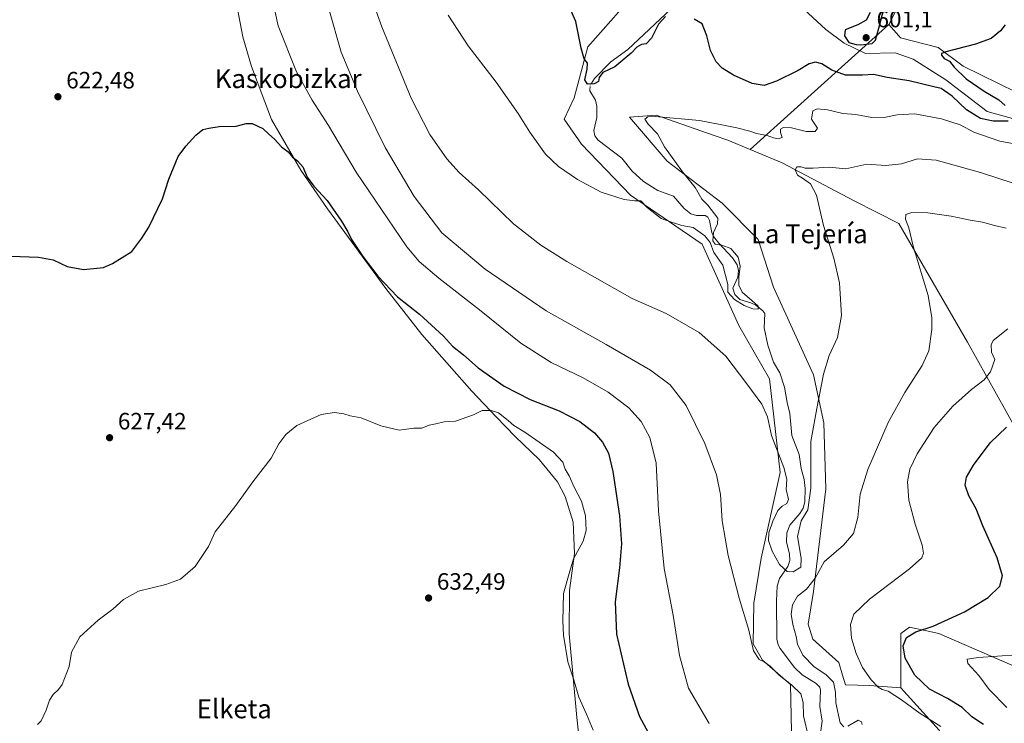
# Model space of a CAD drawing. Units: metres. Extents: x 624587 to 628046, y 4724927 to 4727303.
# Drawn here: x 626314 to 626732, y 4725738 to 4726037 of the extents above; entities that cross this region are included whole.
import ezdxf
from ezdxf.enums import TextEntityAlignment as Align

# ---------------------------------------------------------------- set-up
doc = ezdxf.new("R2010")
doc.units = ezdxf.units.M
doc.header["$MEASUREMENT"] = 0
doc.linetypes.add('DGN Style 4', pattern=[2.6384748266838614, 1.318413404963828, -0.6592067024819142, 0.001648016756204785, -0.6592067024819142])
for name, color, linetype, lineweight in [('Arbolado forestal CxS', 92, 'Continuous', 0), ('Corriente natural lineal', 142, 'Continuous', 13), ('Corriente natural lineal oculto', 9, 'DGN Style 4', 13), ('Cultivos herbáceos CxS', 92, 'Continuous', 0), ('Curva de nivel maestra', 30, 'Continuous', 30), ('Curva de nivel normal', 30, 'Continuous', 0), ('Entidad de ámbito territorial', 7, 'Continuous', 0), ('Entidad de ámbito territorial CxS', 92, 'Continuous', 0), ('Matorral CxS', 135, 'Continuous', 0), ('Punto de cota en terreno', 7, 'Continuous', 0), ('Rótulo de punto de cota en terreno', 7, 'Continuous', 0), ('Texto cartográfico', 7, 'Continuous', 0)]:
    doc.layers.add(name, color=color, linetype=linetype, lineweight=lineweight)
doc.styles.add('Style-Arial', font='txt')

# ---------------------------------------------------------------- blocks, each defined once
blk = doc.blocks.new('*U11')
at = {"layer": 'Cultivos herbáceos CxS', "color": 92, "linetype": 'Continuous', "lineweight": 0}
blk.add_polyline3d([(626590.6524, 4726065.7053, 597.4851000000053), (626554.8545000004, 4726025.154899999, 599.9225000000006), (626549.0790999997, 4726003.4089, 601.1655000000028), (626544.8718999998, 4725994.404899999, 602.4716000000044), (626552.1337000001, 4725983.8071, 602.9116999999969), (626573.0182999996, 4725962.147100001, 604.2060000000056), (626603.4001000002, 4725941.3783, 605.4290000000037), (626618.9084999999, 4725906.873500001, 608.1435000000056), (626632.0242999997, 4725884.1645, 608.1110000000045), (626636.4523, 4725844.447899999, 611.431500000006), (626628.4907999998, 4725808.0733, 612.8273000000045), (626625.3753000004, 4725789.0373, 614.4980999999971), (626625.0009000005, 4725771.783299999, 614.7670000000071), (626628.9921000004, 4725764.906500001, 614.4777999999933), (626640.8808000004, 4725754.460700001, 614.5984000000026), (626641.3234000001, 4725734.512900001, 617.2605999999942)], dxfattribs=at)
blk = doc.blocks.new('*U12')
at = {"layer": 'Entidad de ámbito territorial CxS', "color": 92, "linetype": 'Continuous', "lineweight": 0, "flags": 128}
blk.add_lwpolyline([(626404.1339999994, 4726052.420000001), (626408.4260000007, 4726029.399), (626412.1869999992, 4726016.787000001), (626420.6530000009, 4725994.256999998), (626433.0250000001, 4725972.847999998), (626444.3770000001, 4725956.369), (626469.1340000007, 4725922.575999999), (626484.3759999999, 4725903.022), (626505.7029999995, 4725878.926000001), (626515.9919999992, 4725868.11), (626523.9830000009, 4725859.708000001), (626534.2690000001, 4725849.937999999), (626542.0079999993, 4725840.482000001), (626545.2170000003, 4725834.338), (626548.681, 4725823.370999999), (626549.2850000008, 4725810.166999999), (626547.1610000001, 4725794.476), (626547.0160000009, 4725776.040999999), (626550.2410000003, 4725740.536), (626554.0979999995, 4725705.173000001)], dxfattribs=at)
blk = doc.blocks.new('5PATER')
at = {"layer": 'Punto de cota en terreno', "linetype": 'Continuous', "lineweight": 0}
h = blk.add_hatch(color=51, dxfattribs=at)
edge = h.paths.add_edge_path()
edge.add_ellipse((0, 0), major_axis=(-0.1095731443231308, -0.1110710700762829), ratio=0.9994222409660322, start_angle=0, end_angle=360)

msp = doc.modelspace()

# ---------------------------------------------------------------- linework, layer by layer
at = {"layer": 'Arbolado forestal CxS', "color": 92, "linetype": 'Continuous', "lineweight": 0, "extrusion": (0.07925049632896193, 0.0714769843895417, 0.9942888913862966), "elevation": 388063.7332920025, "flags": 128}
msp.add_lwpolyline([(3089775.139934316, -3609824.230273385), (3089775.139934316, -3609744.53167018)], dxfattribs=at)
at = {"layer": 'Arbolado forestal CxS', "color": 92, "linetype": 'Continuous', "lineweight": 0, "extrusion": (0.1984828949267964, 0.06070072883951218, 0.978222859035624), "elevation": 411851.7912801031, "flags": 128}
msp.add_lwpolyline([(4335866.349070079, -1938071.696964961), (4335844.382088945, -1938082.300783112), (4335824.848367353, -1938086.694268401)], dxfattribs=at)
at = {"layer": 'Arbolado forestal CxS', "color": 92, "linetype": 'Continuous', "lineweight": 0}
for points in [[(626714.5746999999, 4726083.3893, 599.789300000004), (626705.2998000003, 4726073.673699999, 599.843599999993), (626694.1942999996, 4726057.6799, 600.0430000000051), (626682.6749, 4726034.629100001, 599.5409000000072)], [(626641.3234000001, 4725734.512900001, 617.2605999999942), (626640.8808000004, 4725754.460700001, 614.5984000000026), (626628.9921000004, 4725764.906500001, 614.4777999999933), (626625.0009000005, 4725771.783299999, 614.7670000000071), (626625.3753000004, 4725789.0373, 614.4980999999971), (626628.4907999998, 4725808.0733, 612.8273000000045), (626636.4523, 4725844.447899999, 611.431500000006), (626632.0242999997, 4725884.1645, 608.1110000000045), (626618.9084999999, 4725906.873500001, 608.1435000000056), (626603.4001000002, 4725941.3783, 605.4290000000037), (626573.0182999996, 4725962.147100001, 604.2060000000056), (626552.1337000001, 4725983.8071, 602.9116999999969), (626544.8718999998, 4725994.404899999, 602.4716000000044), (626549.0790999997, 4726003.4089, 601.1655000000028), (626554.8545000004, 4726025.154899999, 599.9225000000006), (626590.6524, 4726065.7053, 597.4851000000053)], [(626590.6524, 4726065.7053, 597.4851000000053), (626554.8545000004, 4726025.154899999, 599.9225000000006), (626549.0790999997, 4726003.4089, 601.1655000000028), (626544.8718999998, 4725994.404899999, 602.4716000000044), (626552.1337000001, 4725983.8071, 602.9116999999969), (626573.0182999996, 4725962.147100001, 604.2060000000056), (626603.4001000002, 4725941.3783, 605.4290000000037), (626618.9084999999, 4725906.873500001, 608.1435000000056), (626632.0242999997, 4725884.1645, 608.1110000000045), (626636.4523, 4725844.447899999, 611.431500000006), (626628.4907999998, 4725808.0733, 612.8273000000045), (626625.3753000004, 4725789.0373, 614.4980999999971), (626625.0009000005, 4725771.783299999, 614.7670000000071), (626628.9921000004, 4725764.906500001, 614.4777999999933), (626640.8808000004, 4725754.460700001, 614.5984000000026), (626641.3234000001, 4725734.512900001, 617.2605999999942)], [(626694.1942999996, 4726057.6799, 600.0430000000051), (626682.6749, 4726034.629100001, 599.5409000000072), (626623.8296999997, 4725981.5559, 608.0464999999967), (626614.3020000001, 4725985.4879, 607.0593999999984), (626608.5197000002, 4725987.4977, 607.084400000007), (626583.8750999998, 4725996.0637, 603.929999999993), (626572.5239000004, 4725995.3169, 602.6496000000043), (626588.5098000001, 4725976.535900001, 604.5258000000031), (626611.8305000003, 4725958.7521, 605.806500000006), (626627.1501000002, 4725943.2993, 606.7964999999967), (626633.7156999996, 4725923.149300001, 606.9562000000005), (626650.6319000004, 4725885.9375, 608.9973999999929), (626655.0626999997, 4725865.546700001, 610.1821000000054), (626655.9480999997, 4725837.619899999, 611.4663), (626650.6286000004, 4725793.913100001, 614.7630999999965), (626648.4130999995, 4725780.1713, 615.9334999999992), (626650.3431000002, 4725773.739499999, 615.9771999999939), (626661.3938999996, 4725763.878500001, 617.5396000000037), (626662.9781, 4725758.5097, 617.4042000000045), (626664.1819000002, 4725754.4287, 616.9379999999946), (626674.3476999998, 4725754.068499999, 619.3298000000068), (626687.7028000001, 4725753.160499999, 621.8834999999963), (626704.0465000002, 4725735.1875, 619.6826000000001)], [(626623.8296999997, 4725981.5559, 608.0464999999967), (626614.3020000001, 4725985.4879, 607.0593999999984), (626608.5197000002, 4725987.4977, 607.084400000007), (626583.8750999998, 4725996.0637, 603.929999999993), (626572.5239000004, 4725995.3169, 602.6496000000043), (626588.5098000001, 4725976.535900001, 604.5258000000031), (626611.8305000003, 4725958.7521, 605.806500000006), (626627.1501000002, 4725943.2993, 606.7964999999967), (626633.7156999996, 4725923.149300001, 606.9562000000005), (626650.6319000004, 4725885.9375, 608.9973999999929), (626655.0626999997, 4725865.546700001, 610.1821000000054), (626655.9480999997, 4725837.619899999, 611.4663), (626650.6286000004, 4725793.913100001, 614.7630999999965), (626648.4130999995, 4725780.1713, 615.9334999999992), (626650.3431000002, 4725773.739499999, 615.9771999999939), (626661.3938999996, 4725763.878500001, 617.5396000000037), (626662.9781, 4725758.5097, 617.4042000000045), (626664.1819000002, 4725754.4287, 616.9379999999946), (626674.3476999998, 4725754.068499999, 619.3298000000068), (626687.7028000001, 4725753.160499999, 621.8834999999963)]]:
    msp.add_polyline3d(points, dxfattribs=at)
at = {"layer": 'Corriente natural lineal', "color": 142, "linetype": 'Continuous', "lineweight": 13}
for points in [[(626556.2938999999, 4726009.481899999, 600.0271999999968), (626557.6913999999, 4726011.625299999, 599.9149999999936), (626564.6814000001, 4726018.705399999, 599.3407000000007), (626571.9001000002, 4726024.050100001, 599.1870999999956), (626592.4301000005, 4726043.2401, 598.283500000005), (626610.9700999996, 4726065.100099999, 596.6447000000044), (626614.5500999996, 4726070.590100001, 596.9239999999991), (626615.3201000001, 4726075.520099999, 596.629700000005), (626615.1801000005, 4726083.350099999, 595.8157999999967)], [(626824.7301000003, 4725957.2401, 599.931500000006), (626819.4901000002, 4725961.8201, 600.2082999999984), (626810.9501, 4725967.380100001, 599.5825000000041), (626786.9301000005, 4725978.220100001, 599.4602000000014), (626760.1101000002, 4725987.780099999, 598.7930999999953), (626724.3701, 4725997.6801, 598.3046999999933), (626706.7600999996, 4726011.170100001, 598.4416999999958), (626692.9101, 4726019.890100001, 598.328999999998), (626685.2500999998, 4726022.530099999, 598.1855999999971), (626672.7301000003, 4726022.290100001, 598.9385000000038), (626663.6700999998, 4726026.630100001, 598.7289000000019), (626655.8201000001, 4726032.420100001, 598.4305000000022), (626637.2200999996, 4726049.8201, 598.8279999999941), (626615.1801000005, 4726083.350099999, 595.8157999999967)], [(626653.4952999996, 4725732.854699999, 614.5872999999992), (626654.3962000003, 4725738.9474, 614.1254000000044), (626653.3666000003, 4725745.1362, 613.6447999999946), (626653.6513999999, 4725752.139900001, 612.9738000000071), (626653.3613999998, 4725753.4101, 613.077900000004), (626651.8266000003, 4725754.933599999, 613.1851000000024), (626645.8322000002, 4725758.570699999, 613.2415999999939), (626642.5373999998, 4725761.7257, 612.9006999999983), (626636.5573000005, 4725769.748199999, 611.0745000000024), (626635.7193, 4725771.291200001, 611.2112999999954), (626635.1290999996, 4725773.718699999, 611.4171999999963), (626634.9153000005, 4725790.022700001, 613.5237999999954), (626635.1968, 4725796.258199999, 612.5757000000012), (626636.2061000001, 4725799.4594, 611.7103999999963), (626639.7925000006, 4725804.5636, 610.0841999999975), (626640.5787000004, 4725807.101, 609.8176999999996), (626640.534, 4725809.8551, 610.2869000000064), (626639.2654999997, 4725815.107600001, 610.8803000000044), (626639.3136999998, 4725818.880000001, 610.6094000000012), (626640.6491, 4725822.183300001, 610.0746999999974), (626644.8115999997, 4725827.0789, 609.4195999999939), (626646.2350000005, 4725829.329700001, 609.2244999999966), (626646.9063999997, 4725832.062899999, 609.1091000000015), (626647.0723000001, 4725837.628599999, 609.5276000000014), (626646.7397999996, 4725841.512700001, 609.4167000000016), (626645.4667999997, 4725846.1746, 608.6103000000003), (626644.5073999995, 4725852.124399999, 608.3763999999937), (626641.4435000002, 4725860.1832, 608.3423000000039), (626640.6409999998, 4725869.517899999, 607.7617000000029), (626639.4325000001, 4725874.179199999, 607.5761000000057), (626638.4117999999, 4725880.756899999, 607.1457999999984), (626636.3191999998, 4725886.720600001, 606.8283999999985), (626633.6865999997, 4725891.293199999, 606.5724999999948), (626631.2515000004, 4725898.4724, 606.2456999999995), (626629.6602999996, 4725905.8639, 605.8371999999945), (626629.9451000001, 4725911.922499999, 605.3129000000044), (626629.1982000005, 4725913.0847, 605.2428000000073), (626626.2281, 4725915.438100001, 605.2222999999941), (626624.1050000006, 4725916.4605, 605.1820000000008), (626619.4018000001, 4725917.847899999, 605.3794999999955), (626617.2011000002, 4725920.057200001, 605.2728999999963), (626616.4321, 4725922.744100001, 605.0133999999962), (626618.5935000004, 4725927.3136, 605.0574000000051), (626618.7674000004, 4725930.2709, 605.1343999999954), (626618.2609000001, 4725932.6414, 605.1535000000003), (626616.3021999998, 4725935.602800001, 605.1223999999929), (626610.4265000002, 4725941.7335, 604.4726999999984), (626608.2357999999, 4725944.634600001, 604.3454000000056), (626607.5475000005, 4725946.3037, 604.2081999999937), (626606.5811000001, 4725951.353, 604.6310999999987), (626605.7898000004, 4725952.853599999, 604.726800000004), (626604.7401000002, 4725953.518400001, 604.7005000000064), (626601.0563000003, 4725953.5713, 604.4983000000066), (626598.6052999999, 4725954.303200001, 604.3861999999936), (626595.8383, 4725956.445599999, 603.8843999999954), (626591.2215, 4725961.6755, 602.9701999999961), (626584.5398000004, 4725964.135, 603.0264000000025), (626578.4468, 4725967.964000001, 602.626900000003), (626573.7441999996, 4725972.353800001, 602.468200000003), (626569.2555999998, 4725977.8847, 602.1732000000047), (626559.3092999998, 4725985.533, 601.876099999994), (626557.8745999997, 4725987.4057, 601.6806999999973), (626557.5036000004, 4725989.608300001, 601.5390999999945), (626558.6513, 4725995.095100001, 601.3261000000057), (626558.7012, 4725999.904200001, 601.0157000000036), (626558.0822999999, 4726002.550600001, 600.8187000000034), (626555.7326999997, 4726006.502699999, 600.2406000000046), (626555.7549999999, 4726006.8981, 600.1769999999962)]]:
    msp.add_polyline3d(points, dxfattribs=at)
at = {"layer": 'Corriente natural lineal oculto', "color": 9, "linetype": 'DGN Style 4', "lineweight": 13, "extrusion": (0.03203435714024645, 0.05118945281130691, 0.9981750547291243), "elevation": 262592.0996299698, "flags": 128}
msp.add_lwpolyline([(1975955.61470731, -4330630.262807415), (1975956.543218493, -4330631.953575545), (1975956.52855632, -4330632.743483869)], dxfattribs=at)
at = {"layer": 'Cultivos herbáceos CxS', "color": 92, "linetype": 'Continuous', "lineweight": 0}
for points in [[(626744.1142999995, 4726002.255100001, 600.8220000000001), (626714.1305000001, 4726016.8959, 600.1006000000052), (626703.4977000002, 4726024.8749, 599.803700000004), (626687.5491000004, 4726028.8651, 599.6114999999991), (626686.8169, 4726029.730900001, 599.6129999999976), (626682.6749, 4726034.629100001, 599.5409000000072), (626694.1942999996, 4726057.6799, 600.0430000000051), (626705.2998000003, 4726073.673699999, 599.843599999993), (626714.5746999999, 4726083.3893, 599.789300000004), (626758.1360999999, 4726072.515900001, 602.780700000003)], [(626714.5746999999, 4726083.3893, 599.789300000004), (626705.2998000003, 4726073.673699999, 599.843599999993), (626694.1942999996, 4726057.6799, 600.0430000000051), (626682.6749, 4726034.629100001, 599.5409000000072)], [(626590.6524, 4726065.7053, 597.4851000000053), (626554.8545000004, 4726025.154899999, 599.9225000000006), (626549.0790999997, 4726003.4089, 601.1655000000028), (626544.8718999998, 4725994.404899999, 602.4716000000044), (626552.1337000001, 4725983.8071, 602.9116999999969), (626573.0182999996, 4725962.147100001, 604.2060000000056), (626603.4001000002, 4725941.3783, 605.4290000000037), (626618.9084999999, 4725906.873500001, 608.1435000000056), (626632.0242999997, 4725884.1645, 608.1110000000045), (626636.4523, 4725844.447899999, 611.431500000006), (626628.4907999998, 4725808.0733, 612.8273000000045), (626625.3753000004, 4725789.0373, 614.4980999999971), (626625.0009000005, 4725771.783299999, 614.7670000000071), (626628.9921000004, 4725764.906500001, 614.4777999999933), (626640.8808000004, 4725754.460700001, 614.5984000000026), (626641.3234000001, 4725734.512900001, 617.2605999999942)], [(626682.6749, 4726034.629100001, 599.5409000000072), (626686.8169, 4726029.730900001, 599.6129999999976), (626687.5491000004, 4726028.8651, 599.6114999999991), (626703.4977000002, 4726024.8749, 599.803700000004), (626714.1305000001, 4726016.8959, 600.1006000000052), (626744.1142999995, 4726002.255100001, 600.8220000000001), (626799.0129000006, 4725985.855900001, 601.523199999996), (626848.0444999998, 4725957.3347, 603.0792999999976), (626867.0493000001, 4725941.742900001, 602.9162999999971), (626899.3570999998, 4725928.813899999, 603.3757000000041), (626918.7411000002, 4725922.348900001, 603.7360999999946), (626968.1533000004, 4725888.505100001, 604.9046999999991), (626986.0175000001, 4725882.800899999, 604.9651000000014), (627001.6010999996, 4725874.4351, 605.099000000002), (627011.9461000003, 4725855.273700001, 605.513300000006), (627077.1063000001, 4725818.491900001, 606.2207000000053), (627108.1183000002, 4725776.380100001, 606.8484000000026), (627142.2333000004, 4725754.6591, 607.1616000000067), (627218.4833000004, 4725682.146700001, 608.6352000000043)], [(626787.5277000006, 4725739.8321, 637.0127999999969), (626703.7933, 4725776.181299999, 625.5182000000059), (626698.0383000001, 4725777.415300001, 624.5918999999994), (626691.3882999998, 4725778.8413, 623.5583999999944), (626687.7094999999, 4725776.119899999, 623.5384999999952), (626687.7028000001, 4725753.160499999, 621.8834999999963), (626674.3476999998, 4725754.068499999, 619.3298000000068), (626664.1819000002, 4725754.4287, 616.9379999999946), (626662.9781, 4725758.5097, 617.4042000000045), (626661.3938999996, 4725763.878500001, 617.5396000000037), (626650.3431000002, 4725773.739499999, 615.9771999999939), (626648.4130999995, 4725780.1713, 615.9334999999992), (626650.6286000004, 4725793.913100001, 614.7630999999965), (626655.9480999997, 4725837.619899999, 611.4663), (626655.0626999997, 4725865.546700001, 610.1821000000054), (626650.6319000004, 4725885.9375, 608.9973999999929), (626633.7156999996, 4725923.149300001, 606.9562000000005), (626627.1501000002, 4725943.2993, 606.7964999999967), (626611.8305000003, 4725958.7521, 605.806500000006), (626588.5098000001, 4725976.535900001, 604.5258000000031), (626572.5239000004, 4725995.3169, 602.6496000000043), (626583.8750999998, 4725996.0637, 603.929999999993), (626608.5197000002, 4725987.4977, 607.084400000007), (626614.3020000001, 4725985.4879, 607.0593999999984), (626623.8296999997, 4725981.5559, 608.0464999999967), (626637.4057, 4725975.9527, 609.0114999999934), (626667.9105000002, 4725959.7007, 611.897100000002), (626686.9247000003, 4725950.129699999, 614.3779999999971), (626716.0280999999, 4725899.859099999, 616.9244999999937), (626740.6491, 4725855.5955, 626.7752999999939)], [(626623.8296999997, 4725981.5559, 608.0464999999967), (626614.3020000001, 4725985.4879, 607.0593999999984), (626608.5197000002, 4725987.4977, 607.084400000007), (626583.8750999998, 4725996.0637, 603.929999999993), (626572.5239000004, 4725995.3169, 602.6496000000043), (626588.5098000001, 4725976.535900001, 604.5258000000031), (626611.8305000003, 4725958.7521, 605.806500000006), (626627.1501000002, 4725943.2993, 606.7964999999967), (626633.7156999996, 4725923.149300001, 606.9562000000005), (626650.6319000004, 4725885.9375, 608.9973999999929), (626655.0626999997, 4725865.546700001, 610.1821000000054), (626655.9480999997, 4725837.619899999, 611.4663), (626650.6286000004, 4725793.913100001, 614.7630999999965), (626648.4130999995, 4725780.1713, 615.9334999999992), (626650.3431000002, 4725773.739499999, 615.9771999999939), (626661.3938999996, 4725763.878500001, 617.5396000000037), (626662.9781, 4725758.5097, 617.4042000000045), (626664.1819000002, 4725754.4287, 616.9379999999946), (626674.3476999998, 4725754.068499999, 619.3298000000068), (626687.7028000001, 4725753.160499999, 621.8834999999963)], [(626623.8296999997, 4725981.5559, 608.0464999999967), (626637.4057, 4725975.9527, 609.0114999999934), (626667.9105000002, 4725959.7007, 611.897100000002), (626686.9247000003, 4725950.129699999, 614.3779999999971), (626716.0280999999, 4725899.859099999, 616.9244999999937), (626740.6491, 4725855.5955, 626.7752999999939), (626758.4817000005, 4725848.908100001, 629.2866999999969), (626797.4483000003, 4725828.517300001, 633.1968999999954), (626828.3256999999, 4725813.985900001, 633.9765000000043), (626829.3997, 4725796.362299999, 635.8485999999976), (626825.9445000002, 4725782.933499999, 635.2434999999969), (626815.4397, 4725750.913899999, 636.0858000000007), (626808.7937000003, 4725745.594900001, 636.4872999999934), (626787.5277000006, 4725739.8321, 637.0127999999969), (626703.7933, 4725776.181299999, 625.5182000000059), (626698.0383000001, 4725777.415300001, 624.5918999999994), (626691.3882999998, 4725778.8413, 623.5583999999944), (626687.7094999999, 4725776.119899999, 623.5384999999952), (626687.7028000001, 4725753.160499999, 621.8834999999963)]]:
    msp.add_polyline3d(points, dxfattribs=at)
at = {"layer": 'Curva de nivel maestra', "color": 30, "linetype": 'Continuous', "lineweight": 30, "flags": 128}
for points, elevation in [([(626670.7599999999, 4726025.960100001), (626675.5899999999, 4726026.520099999), (626677.0199999996, 4726027.9901), (626678.3399999999, 4726032.970100001), (626681.4400000004, 4726044.960100001)], 600), ([(626587.8899999997, 4726037.920100001), (626584.8700000001, 4726034.7601), (626581.8899999997, 4726028.8101), (626579.6699999999, 4726026.450099999), (626577.6699999999, 4726026.100099999), (626575.6399999997, 4726024.940099999), (626573.3399999999, 4726022.460100001), (626566.3200000003, 4726016.630100001), (626561.2999999998, 4726014.2401), (626559.6299999999, 4726012.0801), (626559.4600000001, 4726010.420100001), (626557.5199999996, 4726009.4301), (626554.7599999999, 4726009.3201), (626553.6399999997, 4726011.100099999), (626554.6600000003, 4726015.640100001), (626554.7000000002, 4726018.2301), (626553.4000000004, 4726020.0101), (626552.1100000005, 4726024.530099999), (626549.7300000006, 4726035.860099999), (626547.0599999997, 4726041.9301)], 600), ([(626733.2999999998, 4725993.610099999), (626726.9500000002, 4725993.600099999), (626721.4699999997, 4725994.710100001), (626715.6500000004, 4725998.3201), (626709.5599999997, 4726004.120100001), (626704.8499999996, 4726007.4301), (626701.6600000003, 4726008.090100001), (626691.2100000001, 4726010.710100001), (626681.9299999997, 4726012.1501), (626676.0599999997, 4726013.3301), (626671.4500000002, 4726013.0601), (626664.2300000006, 4726013.130100001), (626658.5, 4726015.190099999), (626654.2300000006, 4726017.9301), (626651.5599999997, 4726018.630100001), (626648.79, 4726017.920100001), (626644.2000000002, 4726015.0601), (626635, 4726010.590100001), (626629.6699999999, 4726008.7401), (626624.6699999999, 4726009.520099999), (626616.6500000004, 4726013.120100001), (626611.9000000004, 4726016.0801), (626609.4000000004, 4726018.790100001), (626606.9699999997, 4726023.620100001), (626605.3600000005, 4726029.840100001), (626603.4699999997, 4726034.8301), (626600.04, 4726036.860099999)], 600), ([(626674.6299999999, 4726039.640100001), (626673.0700000003, 4726036.390100001), (626669.4500000002, 4726034.460100001), (626664.1500000004, 4726032.3201), (626663.7599999999, 4726029.7401), (626665.7100000001, 4726026.9001), (626668.7100000001, 4726026.1501), (626670.7599999999, 4726025.960100001)], 600), ([(626732, 4726034.470100001), (626730.0700000003, 4726031.970100001), (626726.0599999997, 4726028.690099999), (626719.3600000005, 4726026.190099999), (626706.7800000003, 4726022.9301), (626704.9900000002, 4726022.290100001), (626704.9199999999, 4726021.540100001), (626706.0599999997, 4726020.140100001), (626708.3200000003, 4726019.030099999), (626710.3799999999, 4726016.530099999), (626715.4800000006, 4726011.5801), (626723.0499999998, 4726006.280099999), (626729.3200000003, 4726002.5801), (626732.0300000003, 4726000.1601)], 600), ([(626310.0599999997, 4725936.350099999), (626321.79, 4725935.920100001), (626328.0300000003, 4725934.700099999), (626334, 4725931.950099999), (626340.9199999999, 4725930.5601), (626349.3700000001, 4725931.4801), (626353.1900000004, 4725933.1501), (626361.3200000003, 4725938.3101), (626365.6699999999, 4725943.9801), (626368.54, 4725948.640100001), (626374.4000000004, 4725960.640100001), (626377.0499999998, 4725968.9801), (626381.0199999996, 4725978.640100001), (626384.3300000001, 4725982.9801), (626388.5300000003, 4725987.640100001), (626391.5599999997, 4725989.9801), (626394.0199999996, 4725990.530099999), (626398.4800000006, 4725991.300100001), (626405.6100000005, 4725991.440099999), (626409.8700000001, 4725992.600099999), (626412.4699999997, 4725992.540100001), (626417.0300000003, 4725990.4301), (626419.4600000001, 4725988.0801), (626421.8499999996, 4725985.950099999), (626424.8399999999, 4725982.710100001), (626427.7199999997, 4725980.4901), (626429.5700000003, 4725978.300100001), (626431.7100000001, 4725976.770099999), (626433.9299999997, 4725974.190099999), (626435.7800000003, 4725969.860099999), (626438.5499999998, 4725966.040100001), (626444.2400000002, 4725959.860099999), (626450.4199999999, 4725951.110099999), (626453.0499999998, 4725946.5801), (626454.6100000005, 4725943.300100001), (626459.4600000001, 4725936.0801), (626465.7999999998, 4725927.840100001), (626474.1200000001, 4725919.050100001), (626483.5, 4725911.640100001), (626493.6500000004, 4725902.390100001), (626497.5199999996, 4725898.1601), (626502.0700000003, 4725894.380100001), (626508.2999999998, 4725888.940099999), (626519.3200000003, 4725881.170100001), (626530.3899999997, 4725875.5001), (626542.7699999996, 4725870.620100001), (626551.4800000006, 4725866.190099999), (626557.7000000002, 4725861.360099999), (626561.0899999999, 4725857.4001), (626563.6200000001, 4725852.690099999), (626565.54, 4725844.890100001), (626568.3499999996, 4725826.090100001), (626569.2199999997, 4725814.200099999), (626568.3799999999, 4725803.9801), (626566.4299999997, 4725789.5601), (626567.0800000001, 4725775.9101), (626572.0300000003, 4725754.720100001), (626576.8300000001, 4725740.960100001), (626581.3899999997, 4725732.530099999)], 625), ([(626722.7699999996, 4725737.5101), (626717.8200000003, 4725740.8201), (626713.7100000001, 4725744.710100001), (626707.5199999996, 4725748.520099999), (626699.8399999999, 4725752.5101), (626693.6500000004, 4725758.450099999), (626689.5800000001, 4725765.7501), (626688.7400000002, 4725770.9301), (626690.1299999999, 4725774.5101), (626694.04, 4725776.860099999), (626701.4900000002, 4725779.300100001), (626714.7000000002, 4725785.3201), (626724.7800000003, 4725791.4301), (626729.7199999997, 4725796.220100001), (626730.7999999998, 4725800.6601), (626728.5599999997, 4725808.270099999), (626722.5599999997, 4725821.880100001), (626719.7300000006, 4725829.0601), (626716.5599999997, 4725834.550100001), (626715.0300000003, 4725839.0801), (626715.5999999996, 4725842.4901), (626718.5300000003, 4725847.5801), (626725.6200000001, 4725857.0101), (626732.5899999999, 4725863.7301)], 625)]:
    msp.add_lwpolyline(points, dxfattribs=dict(at, elevation=elevation))
at = {"layer": 'Curva de nivel normal', "color": 30, "linetype": 'Continuous', "lineweight": 0, "flags": 128}
for points, elevation in [([(626606.3200000003, 4725737.9801), (626597.6699999999, 4725752.9101), (626593.75, 4725766.770099999), (626591.1500000004, 4725783.940099999), (626587.25, 4725803.770099999), (626584.8499999996, 4725828.190099999), (626583.8200000003, 4725848.380100001), (626581.1600000003, 4725859.360099999), (626577.54, 4725866.140100001), (626572.2599999999, 4725871.9801), (626563.5700000003, 4725878.5701), (626552.8399999999, 4725884.690099999), (626539.3200000003, 4725891.2301), (626526.4000000004, 4725899.3301), (626508.9400000004, 4725913.4801), (626491.6399999997, 4725926.9901), (626483.2800000003, 4725934.090100001), (626478.1100000005, 4725940.3101), (626456.6200000001, 4725971.960100001), (626444.8099999997, 4725991.770099999), (626437.8799999999, 4726002.5001), (626431.2599999999, 4726014.540100001), (626423.4500000002, 4726034.050100001), (626419.5899999999, 4726051.5001)], 620), ([(626461.5999999996, 4726049.840100001), (626467.4199999999, 4726033.6601), (626479.9199999999, 4726003.350099999), (626487.8700000001, 4725987.850099999), (626495, 4725977.600099999), (626500.29, 4725971.770099999), (626508.4400000004, 4725964.370100001), (626523.3300000001, 4725949.960100001), (626535, 4725940.940099999), (626545.9400000004, 4725934.0601), (626573.7400000002, 4725918.380100001), (626588.1900000004, 4725911.9101), (626602.1100000005, 4725903.9301), (626613.5199999996, 4725893.840100001), (626622.4000000004, 4725882.120100001), (626628.79, 4725873.440099999), (626631.0999999996, 4725868.050100001), (626632.8700000001, 4725860.220100001), (626638.0199999996, 4725846.6601), (626639.3399999999, 4725841.6501), (626639.1200000001, 4725837.3201), (626640, 4725832.9801), (626639.3700000001, 4725831.2601), (626637.3200000003, 4725830.2601), (626635.5099999999, 4725828.390100001), (626633.3399999999, 4725823.8101), (626631.7400000002, 4725818.860099999), (626631.6200000001, 4725815.640100001), (626633.1100000005, 4725811.100099999), (626636.2000000002, 4725805.450099999), (626639.4199999999, 4725802.4101), (626642.0499999998, 4725802.300100001), (626645.2199999997, 4725804.290100001), (626645.4699999997, 4725808.170100001), (626643.9299999997, 4725817.370100001), (626645.4100000003, 4725823.9901), (626648.2400000002, 4725828.690099999), (626649.5, 4725837.8101), (626649.5300000003, 4725857.690099999), (626652.0199999996, 4725871.6501), (626654.8700000001, 4725886.200099999), (626657.3399999999, 4725894.100099999), (626660.7699999996, 4725901.7501), (626662.4800000006, 4725911.120100001), (626661.6900000004, 4725924.9801), (626659.2599999999, 4725935.4901), (626654.9600000001, 4725949.2401), (626651.8700000001, 4725962.2301), (626649.3499999996, 4725966.950099999), (626646, 4725969.340100001), (626643.8300000001, 4725970.710100001), (626642.9199999999, 4725972.960100001), (626643.54, 4725974.1501), (626645.4800000006, 4725974.190099999), (626647.0999999996, 4725973.5801), (626650.5300000003, 4725973.5801), (626657.3399999999, 4725974.0601), (626664.3399999999, 4725973.360099999), (626673.3300000001, 4725975.3301), (626681.3300000001, 4725974.800100001), (626687.9600000001, 4725975.520099999), (626694.8300000001, 4725977.630100001), (626702.7100000001, 4725977.020099999), (626721.4600000001, 4725971.780099999), (626735.7699999996, 4725967.090100001)], 610), ([(626444.9800000006, 4726041.190099999), (626450.2000000002, 4726022.870100001), (626457.1200000001, 4726006.340100001), (626468.8399999999, 4725982.460100001), (626481.2400000002, 4725961.5701), (626492.9199999999, 4725946.220100001), (626511.29, 4725930.8301), (626537.2199999997, 4725913.100099999), (626562.6799999997, 4725898.770099999), (626581.5199999996, 4725887.850099999), (626589.79, 4725881.7401), (626596.5800000001, 4725872.890100001), (626604.5499999998, 4725856.800100001), (626609.4600000001, 4725843.530099999), (626611.1600000003, 4725835.100099999), (626611.9199999999, 4725823.9301), (626614.4400000004, 4725809.2401), (626619.0700000003, 4725791.120100001), (626623.1500000004, 4725777.5701), (626625.25, 4725768.7601), (626627.5700000003, 4725765.190099999), (626629.7699999996, 4725764.170100001), (626632.29, 4725762.290100001), (626636.1299999999, 4725758.460100001), (626641.3700000001, 4725754.370100001), (626645.2400000002, 4725750.5601), (626646.3200000003, 4725746.940099999), (626646.4600000001, 4725741.280099999), (626648.4900000002, 4725732.100099999)], 615), ([(626745.2100000001, 4725982.190099999), (626729.7000000002, 4725985.140100001), (626718.7400000002, 4725988.880100001), (626712.9100000003, 4725992.020099999), (626704.9600000001, 4725994.610099999), (626693.7000000002, 4725996.6801), (626686.1600000003, 4725996.2601), (626681.3300000001, 4725995.200099999), (626675.4000000004, 4725995.090100001), (626668.6100000005, 4725996.3301), (626663.1399999997, 4725996.8301), (626656.5999999996, 4725998.350099999), (626652.1799999997, 4725998.7601), (626650.3399999999, 4725997.9101), (626649.7699999996, 4725994.4101), (626652.4199999999, 4725990.620100001), (626651.2999999998, 4725989.1501), (626647.5099999999, 4725989.2501), (626641.2699999996, 4725990.690099999), (626637.9199999999, 4725990.890100001), (626636.6299999999, 4725990.200099999), (626636.6200000001, 4725988.7501), (626637.3200000003, 4725986.700099999), (626635.7199999997, 4725986.090100001), (626633.6500000004, 4725986.450099999), (626631, 4725987.4901), (626626.4699999997, 4725988.3101), (626623.6399999997, 4725989.280099999), (626618.1699999999, 4725990.7401), (626611.7599999999, 4725992.050100001), (626602.25, 4725993.850099999), (626583.5300000003, 4725995.540100001), (626580.3899999997, 4725995.420100001), (626579.1299999999, 4725994.4001), (626580.4900000002, 4725992.290100001), (626584.4400000004, 4725988.1501), (626587.4100000003, 4725982.640100001), (626595.1200000001, 4725972.0701), (626600.4500000002, 4725965.420100001), (626603.2000000002, 4725960.460100001), (626605.8300000001, 4725957.950099999), (626610.0899999999, 4725952.380100001), (626609.9500000002, 4725949.9801), (626608.1600000003, 4725946.3101), (626607.9699999997, 4725942.790100001), (626608.9500000002, 4725941.360099999), (626611.8099999997, 4725940.9801), (626615.5800000001, 4725939.540100001), (626618.7300000006, 4725935.9001), (626619.4699999997, 4725932.100099999), (626618.9500000002, 4725927.360099999), (626619.0300000003, 4725923.950099999), (626620.4400000004, 4725921.0001), (626624.5300000003, 4725917.4101), (626627.2300000006, 4725915.020099999), (626627.1799999997, 4725913.850099999), (626624.9299999997, 4725913.950099999), (626621.25, 4725915.3101), (626617.1900000004, 4725917.880100001), (626614.3600000005, 4725921.020099999), (626614.3600000005, 4725924.210100001), (626612.1399999997, 4725932.450099999), (626608.4100000003, 4725937.8101), (626606.7800000003, 4725942.100099999), (626604.54, 4725944.860099999), (626599.5899999999, 4725948.4901), (626594.7199999997, 4725949.360099999), (626590.4000000004, 4725950.700099999), (626586.0099999999, 4725952.3201), (626580, 4725956.970100001), (626577.4299999997, 4725959.7401), (626574.8799999999, 4725959.7601), (626570.3399999999, 4725960.2601), (626560.5599999997, 4725963.420100001), (626550.5099999999, 4725968.870100001), (626542.4199999999, 4725974.3201), (626536.9199999999, 4725979.5601), (626530.2199999997, 4725988.940099999), (626525.3700000001, 4725996.850099999), (626516.04, 4726010.100099999), (626504.1100000005, 4726025.4801), (626495.5599999997, 4726038.620100001)], 605), ([(626663.5599999997, 4725736.520099999), (626662.0099999999, 4725738.280099999), (626660.1299999999, 4725746.790100001), (626659.9800000006, 4725751.220100001), (626659.1699999999, 4725755.5001), (626655.9000000004, 4725758.800100001), (626650.8899999997, 4725761.9901), (626646.1699999999, 4725766.920100001), (626643.8600000005, 4725771.640100001), (626643.25, 4725774.950099999), (626641.8399999999, 4725779.960100001), (626641.1799999997, 4725784.3201), (626641.7100000001, 4725788.3301), (626643.8099999997, 4725792.030099999), (626647.6299999999, 4725794.9301), (626651.3399999999, 4725799.620100001), (626655.1600000003, 4725806.520099999), (626663.3399999999, 4725813.670100001), (626667.6900000004, 4725818.6601), (626669.5, 4725825.360099999), (626670.4199999999, 4725835.3301), (626673.7000000002, 4725845.780099999), (626682.4000000004, 4725865.770099999), (626689.4500000002, 4725878.380100001), (626696.75, 4725889.920100001), (626699.6600000003, 4725896.130100001), (626700.8200000003, 4725905.120100001), (626700.8200000003, 4725910.170100001), (626699.3099999997, 4725919.600099999), (626692.9699999997, 4725940.4901), (626691.1200000001, 4725948.270099999), (626689.6500000004, 4725951.950099999), (626689.8099999997, 4725953.9801), (626692.4199999999, 4725954.870100001), (626699.1600000003, 4725954.7401), (626709.1200000001, 4725953.190099999), (626717.0999999996, 4725951.4901), (626722.4400000004, 4725950.690099999), (626727.4800000006, 4725949.290100001), (626732.3799999999, 4725948.1501)], 615), ([(626733.0700000003, 4725905.4801), (626726.9299999997, 4725900.470100001), (626726.0599999997, 4725898.610099999), (626726.1600000003, 4725895.5601), (626727.6600000003, 4725892.440099999), (626725.7599999999, 4725887.130100001), (626723.0599999997, 4725883.870100001), (626717.6500000004, 4725879.6801), (626709.79, 4725872.5701), (626701.8499999996, 4725863.5101), (626694.6399999997, 4725852.4301), (626691.4900000002, 4725845.950099999), (626690.5300000003, 4725840.520099999), (626691.1600000003, 4725832.8101), (626693.7999999998, 4725822.5001), (626696.7199999997, 4725813.620100001), (626697.3200000003, 4725810.190099999), (626696.6100000005, 4725808.290100001), (626691.3700000001, 4725803.6601), (626674.4000000004, 4725790.6601), (626667.8300000001, 4725784.3301), (626666.3300000001, 4725780.0001), (626666.7699999996, 4725774.1801), (626668.7800000003, 4725767.640100001), (626671.4600000001, 4725761.800100001), (626675.0999999996, 4725756.4301), (626678.0300000003, 4725753.360099999), (626679.7699999996, 4725752.4001), (626682.3600000005, 4725751.690099999), (626688.04, 4725748.040100001), (626695.9500000002, 4725742.2301), (626704.7599999999, 4725736.630100001)], 620), ([(626321.3200000003, 4725737.5801), (626322.9000000004, 4725739.110099999), (626324.9900000002, 4725743.6601), (626326.4800000006, 4725747.9101), (626327.9800000006, 4725750.3301), (626330.3099999997, 4725752.3301), (626331.8600000005, 4725754.5101), (626334.8099999997, 4725762.1601), (626335.8200000003, 4725768.2401), (626339.2599999999, 4725774.700099999), (626347.0999999996, 4725781.8201), (626353.3600000005, 4725786.420100001), (626357.8300000001, 4725790.520099999), (626364.2599999999, 4725794.170100001), (626375.8300000001, 4725796.920100001), (626382.0199999996, 4725799.1801), (626388.2999999998, 4725804.540100001), (626393.9800000006, 4725813.0701), (626396.7400000002, 4725819.370100001), (626405.4800000006, 4725830.4901), (626412.79, 4725840.5101), (626420.4500000002, 4725850.550100001), (626423.7699999996, 4725856.690099999), (626426.6799999997, 4725860.5701), (626431.4400000004, 4725864.440099999), (626441.6900000004, 4725869.140100001), (626447.3600000005, 4725869.920100001), (626451.3600000005, 4725869.340100001), (626454.0499999998, 4725868.530099999), (626458.7400000002, 4725867.700099999), (626467.0499999998, 4725864.350099999), (626474.8499999996, 4725862.390100001), (626481, 4725863.2401), (626484.3899999997, 4725863.350099999), (626487.5300000003, 4725864.5101), (626490.4100000003, 4725865.130100001), (626493.8799999999, 4725866.040100001), (626498.7100000001, 4725866.2301), (626506.3499999996, 4725869.020099999), (626510.1100000005, 4725870.840100001), (626513.8700000001, 4725870.860099999), (626516.9600000001, 4725869.7401), (626521.0800000001, 4725866.590100001), (626523.5300000003, 4725864.360099999), (626528.1900000004, 4725861.5701), (626540.3300000001, 4725853.1501), (626544.2800000003, 4725848.920100001), (626545.3200000003, 4725845.960100001), (626547.0099999999, 4725843.120100001), (626549.1500000004, 4725838.210100001), (626552.1500000004, 4725832.3201), (626553.8600000005, 4725826.110099999), (626554.25, 4725819.890100001), (626552.8399999999, 4725815.4101), (626548.8399999999, 4725807.8301), (626547.2400000002, 4725802.6801), (626544.54, 4725793.140100001), (626544.2199999997, 4725781.590100001), (626544.5199999996, 4725775.470100001), (626546.3700000001, 4725764.130100001), (626548.9199999999, 4725756.530099999), (626551.1299999999, 4725749.190099999), (626554.3200000003, 4725741.970100001), (626557.0999999996, 4725735.090100001)], 630), ([(626732.7000000002, 4725744.780099999), (626725.2300000006, 4725752.450099999), (626720.8600000005, 4725758.3101), (626716.1799999997, 4725763.460100001), (626715.8799999999, 4725765.2401), (626720.7199999997, 4725765.940099999), (626736.7300000006, 4725767.1501)], 630), ([(626671.3499999996, 4725737.590100001), (626671.0800000001, 4725738.610099999), (626669.6600000003, 4725739.360099999), (626665.1900000004, 4725736.840100001)], 615)]:
    msp.add_lwpolyline(points, dxfattribs=dict(at, elevation=elevation))
at = {"layer": 'Entidad de ámbito territorial', "color": 7, "linetype": 'Continuous', "lineweight": 0, "flags": 128}
msp.add_lwpolyline([(626554.0980000023, 4725705.172999999), (626550.2410000007, 4725740.536000002), (626547.0160000015, 4725776.040999998), (626547.1610000005, 4725794.475999998), (626549.2850000013, 4725810.167), (626548.6810000006, 4725823.370999998), (626545.2170000009, 4725834.338000001), (626542.0080000021, 4725840.482000002), (626534.2690000006, 4725849.937999997), (626523.9830000015, 4725859.708000001), (626515.9919999997, 4725868.110000002), (626505.703, 4725878.926), (626484.3760000005, 4725903.022), (626469.1340000012, 4725922.575999998), (626444.3770000007, 4725956.369000001), (626433.0250000006, 4725972.847999998), (626420.6530000013, 4725994.256999998), (626412.1870000019, 4726016.787000002), (626408.4260000013, 4726029.399000001), (626404.1340000001, 4726052.420000002)], dxfattribs=at)
at = {"layer": 'Matorral CxS', "color": 135, "linetype": 'Continuous', "lineweight": 0, "extrusion": (0.07925049632896193, 0.0714769843895417, 0.9942888913862966), "elevation": 388063.7332920025, "flags": 128}
msp.add_lwpolyline([(3089775.139934316, -3609824.230273385), (3089775.139934316, -3609744.53167018)], dxfattribs=at)
at = {"layer": 'Matorral CxS', "color": 135, "linetype": 'Continuous', "lineweight": 0, "extrusion": (0.1984828949267964, 0.06070072883951218, 0.978222859035624), "elevation": 411851.7912801031, "flags": 128}
msp.add_lwpolyline([(4335866.349070079, -1938071.696964961), (4335844.382088945, -1938082.300783112), (4335824.848367353, -1938086.694268401)], dxfattribs=at)
at = {"layer": 'Matorral CxS', "color": 135, "linetype": 'Continuous', "lineweight": 0}
for points in [[(626740.6491, 4725855.5955, 626.7752999999939), (626716.0280999999, 4725899.859099999, 616.9244999999937), (626686.9247000003, 4725950.129699999, 614.3779999999971), (626667.9105000002, 4725959.7007, 611.897100000002), (626637.4057, 4725975.9527, 609.0114999999934), (626623.8296999997, 4725981.5559, 608.0464999999967), (626682.6749, 4726034.629100001, 599.5409000000072), (626686.8169, 4726029.730900001, 599.6129999999976), (626687.5491000004, 4726028.8651, 599.6114999999991), (626703.4977000002, 4726024.8749, 599.803700000004), (626714.1305000001, 4726016.8959, 600.1006000000052), (626744.1142999995, 4726002.255100001, 600.8220000000001)], [(626682.6749, 4726034.629100001, 599.5409000000072), (626686.8169, 4726029.730900001, 599.6129999999976), (626687.5491000004, 4726028.8651, 599.6114999999991), (626703.4977000002, 4726024.8749, 599.803700000004), (626714.1305000001, 4726016.8959, 600.1006000000052), (626744.1142999995, 4726002.255100001, 600.8220000000001), (626799.0129000006, 4725985.855900001, 601.523199999996), (626848.0444999998, 4725957.3347, 603.0792999999976), (626867.0493000001, 4725941.742900001, 602.9162999999971), (626899.3570999998, 4725928.813899999, 603.3757000000041), (626918.7411000002, 4725922.348900001, 603.7360999999946), (626968.1533000004, 4725888.505100001, 604.9046999999991), (626986.0175000001, 4725882.800899999, 604.9651000000014), (627001.6010999996, 4725874.4351, 605.099000000002), (627011.9461000003, 4725855.273700001, 605.513300000006), (627077.1063000001, 4725818.491900001, 606.2207000000053), (627108.1183000002, 4725776.380100001, 606.8484000000026), (627142.2333000004, 4725754.6591, 607.1616000000067), (627218.4833000004, 4725682.146700001, 608.6352000000043)], [(626623.8296999997, 4725981.5559, 608.0464999999967), (626637.4057, 4725975.9527, 609.0114999999934), (626667.9105000002, 4725959.7007, 611.897100000002), (626686.9247000003, 4725950.129699999, 614.3779999999971), (626716.0280999999, 4725899.859099999, 616.9244999999937), (626740.6491, 4725855.5955, 626.7752999999939), (626758.4817000005, 4725848.908100001, 629.2866999999969), (626797.4483000003, 4725828.517300001, 633.1968999999954), (626828.3256999999, 4725813.985900001, 633.9765000000043), (626829.3997, 4725796.362299999, 635.8485999999976), (626825.9445000002, 4725782.933499999, 635.2434999999969), (626815.4397, 4725750.913899999, 636.0858000000007), (626808.7937000003, 4725745.594900001, 636.4872999999934), (626787.5277000006, 4725739.8321, 637.0127999999969), (626703.7933, 4725776.181299999, 625.5182000000059), (626698.0383000001, 4725777.415300001, 624.5918999999994), (626691.3882999998, 4725778.8413, 623.5583999999944), (626687.7094999999, 4725776.119899999, 623.5384999999952), (626687.7028000001, 4725753.160499999, 621.8834999999963)], [(626704.0465000002, 4725735.1875, 619.6826000000001), (626687.7028000001, 4725753.160499999, 621.8834999999963), (626687.7094999999, 4725776.119899999, 623.5384999999952), (626691.3882999998, 4725778.8413, 623.5583999999944), (626698.0383000001, 4725777.415300001, 624.5918999999994), (626703.7933, 4725776.181299999, 625.5182000000059), (626787.5277000006, 4725739.8321, 637.0127999999969)]]:
    msp.add_polyline3d(points, dxfattribs=at)

# ---------------------------------------------------------------- block references
at = {"layer": 'Cultivos herbáceos CxS', "color": 92, "linetype": 'Continuous', "lineweight": 0}
msp.add_blockref('*U11', (0, 0), dxfattribs=at)
at = {"layer": 'Entidad de ámbito territorial CxS', "color": 92, "linetype": 'Continuous', "lineweight": 0}
msp.add_blockref('*U12', (0, 0), dxfattribs=at)
at = {"layer": 'Punto de cota en terreno', "color": 7, "linetype": 'Continuous', "lineweight": 0, "xscale": 10, "yscale": 10, "zscale": 10}
for p in [(626673, 4726029, 601.1000000000058), (626330, 4726003.930000001, 622.4799999999959), (626351.9299999997, 4725859.24, 627.4199999999983), (626487.2999999998, 4725791.220000001, 632.4900000000052)]:
    msp.add_blockref('5PATER', p, dxfattribs=at)

# ---------------------------------------------------------------- texts
at = {"layer": 'Rótulo de punto de cota en terreno', "color": 7, "linetype": 'Continuous', "lineweight": 0, "style": 'Style-Arial'}
for s, p in [('601,1', (626677.4096999997, 4726033.409700001)), ('622,48', (626333.5278000003, 4726007.457800001)), ('627,42', (626355.4578, 4725862.7678)), ('632,49', (626490.8278000001, 4725794.7478))]:
    msp.add_text(s, height=7.000000000000002, dxfattribs=at).set_placement(p)
at = {"layer": 'Texto cartográfico', "color": 7, "linetype": 'Continuous', "lineweight": 0, "style": 'Style-Arial'}
for s, p in [('Kaskobizkar', (626427.7244243904, 4726011.610149999)), ('La Tejería', (626648.8807768294, 4725945.770149999)), ('Elketa', (626404.8427378047, 4725744.180149999))]:
    msp.add_text(s, height=8, dxfattribs=at).set_placement(p, align=Align.MIDDLE_CENTER)

doc.saveas('drawing.dxf')
